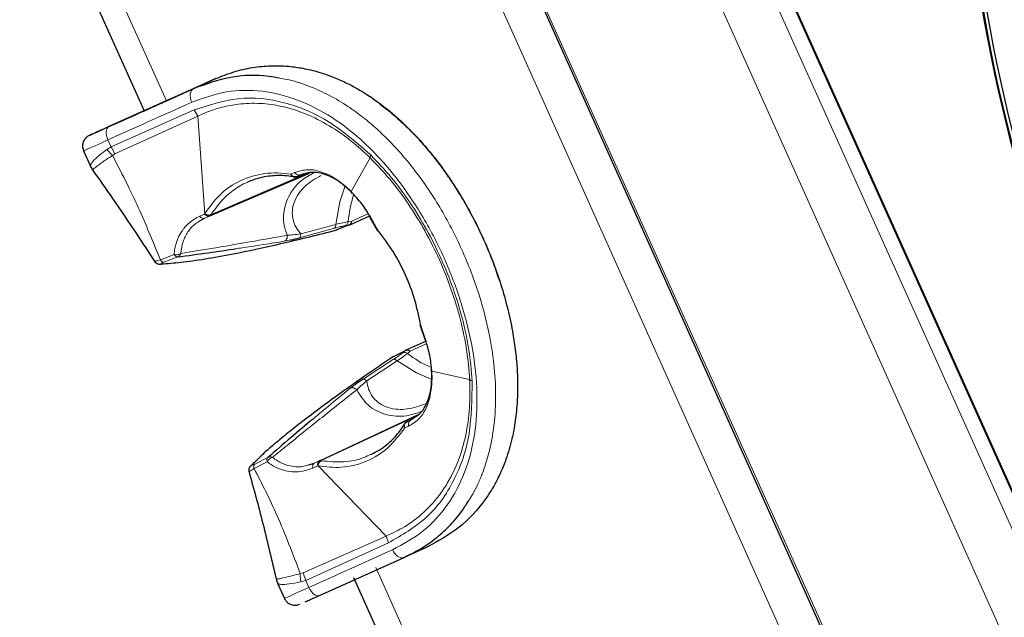
# Model space of a CAD drawing. Units: millimetres. Extents: x 100 to 8303, y 0 to 6379.
# Drawn here: x 2339 to 2423, y 1312 to 1363 of the extents above; entities that cross this region are included whole.
import ezdxf

# ---------------------------------------------------------------- set-up
doc = ezdxf.new("R2010")
doc.units = ezdxf.units.MM
doc.header["$LTSCALE"] = 20
doc.linetypes.add('SLD-Durchgehend', pattern=[0])
for name, color, linetype in [('BEMASSUNG', 3, 'SLD-Durchgehend'), ('KONTUR', 7, 'SLD-Durchgehend'), ('TEXT', 7, 'SLD-Durchgehend')]:
    doc.layers.add(name, color=color, linetype=linetype)
doc.styles.add('SLDTEXTSTYLE1', font='ARIAL.TTF', dxfattribs={"width": 0.948})
doc.dimstyles.new('SLDDIMSTYLE2', dxfattribs={"dimtxt": 70, "dimasz": 76, "dimexe": 0, "dimexo": 0.0625, "dimgap": 17.5, "dimtad": 1, "dimrnd": 1e-09, "dimzin": 12, "dimdsep": 46, "dimtxsty": 'SLDTEXTSTYLE1', "dimsah": 1, "dimcen": 0, "dimadec": 0, "dimazin": 3, "dimtfac": 1, "dimtdec": 1, "dimtofl": 0, "dimtmove": 0, "dimatfit": 3, "dimfxl": 0, "dimfrac": 2, "dimtolj": 1, "dimtzin": 12, "dimarcsym": 0})

# ---------------------------------------------------------------- blocks, each defined once
blk = doc.blocks.new('_D_9')
at = {"layer": 'BEMASSUNG'}
for q in [(3286.164, 2365.798), (1970.894, 515.083)]:
    blk.add_line((2243.439, 898.581), q, dxfattribs=at)
blk.add_solid([(2243.439, 898.581), (2298.062, 952.999), (2276.869, 968.061)], dxfattribs=at)
at = {"layer": 'BEMASSUNG', "insert": (1897.356, 567.345, 0.1), "char_height": 70, "attachment_point": 1, "rotation": 54.59928, "style": 'SLDTEXTSTYLE1'}
blk.add_mtext('R1800', dxfattribs=at)

msp = doc.modelspace()

# ---------------------------------------------------------------- linework, layer by layer
at = {"color": 7, "linetype": 'SLD-Durchgehend', "lineweight": 0}
for p, q in [((2465.797, 1214.775), (2339.969, 1495.074)), ((2332.049, 1479.12), (2448.611, 1219.461)), ((2329.867, 1475.608), (2444.536, 1220.166)), ((2355.453, 1474.486), (2460.703, 1240.026)), ((2459.54, 1239.504), (2354.289, 1473.964)), ((2351.242, 1356.082), (2346.655, 1366.3)), ((2353.63, 1355.304), (2346.51, 1352.145)), ((2349.317, 1355.219), (2349.173, 1355.154)), ((2353.63, 1355.304), (2353.935, 1354.772)), ((2353.935, 1354.772), (2346.841, 1351.557)), ((2353.935, 1354.772), (2354.534, 1346.423)), ((2346.242, 1352.742), (2346.51, 1352.145)), ((2346.51, 1352.145), (2346.137, 1351.925)), ((2346.137, 1351.925), (2346.632, 1351.409)), ((2346.51, 1352.145), (2346.841, 1351.557)), ((2346.632, 1351.409), (2346.841, 1351.557)), ((2368.692, 1351.21), (2367.074, 1348.313)), ((2362.237, 1349.947), (2361.913, 1349.797)), ((2362.288, 1349.568), (2362.282, 1349.566)), ((2362.508, 1349.644), (2362.749, 1349.754)), ((2354.516, 1346.394), (2354.105, 1346.209)), ((2354.494, 1346.022), (2355.002, 1346.24)), ((2354.494, 1346.022), (2354.928, 1346.217)), ((2354.534, 1346.423), (2354.516, 1346.394)), ((2355.028, 1346.283), (2355.071, 1346.355)), ((2367.125, 1345.796), (2368.564, 1346.441)), ((2369.36, 1345.008), (2368.748, 1346.095)), ((2362.649, 1344.366), (2365.653, 1345.187)), ((2362.747, 1344.704), (2365.749, 1345.508)), ((2366.55, 1345.39), (2366.849, 1345.432)), ((2367.125, 1345.796), (2366.825, 1345.75)), ((2369.36, 1345.008), (2369.32, 1344.988)), ((2361.333, 1344.062), (2361.917, 1344.18)), ((2351.905, 1342.937), (2350.731, 1342.472)), ((2352.221, 1342.728), (2351.04, 1342.26)), ((2373.433, 1335.657), (2373.028, 1336.837)), ((2372.129, 1334.649), (2373.562, 1335.294)), ((2371.673, 1334.685), (2371.443, 1334.489)), ((2371.896, 1334.455), (2372.129, 1334.649)), ((2370.696, 1333.954), (2368.086, 1332.255)), ((2371, 1333.812), (2368.404, 1332.103)), ((2377.219, 1332.216), (2373.978, 1332.932)), ((2367.462, 1331.832), (2366.984, 1331.473)), ((2373.667, 1330.234), (2373.281, 1330.08)), ((2364.37, 1325.266), (2372.806, 1329.218)), ((2372.18, 1328.744), (2372.574, 1329.042)), ((2371.657, 1328.091), (2371.985, 1328.233)), ((2372.18, 1328.744), (2371.925, 1328.631)), ((2358.76, 1324.609), (2359.879, 1325.173)), ((2359.934, 1325.548), (2358.807, 1324.981)), ((2363.786, 1324.642), (2364.198, 1324.826)), ((2364.405, 1325.292), (2363.905, 1325.058)), ((2364.339, 1325.252), (2363.905, 1325.058)), ((2364.198, 1324.826), (2364.231, 1324.82)), ((2370.072, 1318.823), (2364.231, 1324.82)), ((2364.455, 1325.282), (2364.537, 1325.267)), ((2362.955, 1315.66), (2370.072, 1318.823)), ((2363.174, 1315.022), (2370.268, 1318.242)), ((2370.268, 1318.242), (2370.072, 1318.823)), ((2362.955, 1315.66), (2362.708, 1315.602)), ((2363.174, 1315.022), (2362.955, 1315.66)), ((2373.766, 1305.906), (2369.179, 1316.124)), ((2362.765, 1314.89), (2363.174, 1315.022)), ((2363.174, 1315.022), (2363.442, 1314.425))]:
    msp.add_line(p, q, dxfattribs=at)
at = {"color": 7, "linetype": 'SLD-Durchgehend', "lineweight": 0, "flags": 128}
for points in [[(2353.411, 1355.959), (2353.342, 1356.142), (2353.299, 1356.329), (2353.283, 1356.511), (2353.294, 1356.682), (2353.333, 1356.835), (2353.397, 1356.966), (2353.484, 1357.067), (2353.591, 1357.136)], [(2353.411, 1355.959), (2352.554, 1355.574), (2351.685, 1355.184), (2350.804, 1354.789), (2349.913, 1354.389), (2349.011, 1353.984), (2348.098, 1353.575), (2347.175, 1353.16), (2346.242, 1352.742)], [(2346.326, 1353.876), (2346.238, 1353.815), (2346.168, 1353.721), (2346.121, 1353.599), (2346.097, 1353.452), (2346.098, 1353.286), (2346.123, 1353.108), (2346.171, 1352.924), (2346.242, 1352.742)], [(2346.242, 1352.742), (2345.646, 1352.474), (2345.134, 1352.244), (2344.718, 1352.058), (2344.411, 1351.92), (2344.22, 1351.834), (2344.151, 1351.803), (2344.151, 1351.803)], [(2366.528, 1348.717), (2366.091, 1347.429), (2365.749, 1345.508)], [(2371, 1333.812), (2372.662, 1332.791), (2373.928, 1332.256)], [(2370.611, 1317.643), (2369.754, 1317.258), (2368.885, 1316.868), (2368.005, 1316.473), (2367.114, 1316.073), (2366.211, 1315.668), (2365.299, 1315.258), (2364.375, 1314.844), (2363.442, 1314.425)], [(2371.611, 1316.995), (2371.488, 1316.961), (2371.354, 1316.963), (2371.214, 1317.002), (2371.074, 1317.075), (2370.938, 1317.181), (2370.813, 1317.314), (2370.703, 1317.47), (2370.611, 1317.643)], [(2361.351, 1313.487), (2361.351, 1313.487), (2361.42, 1313.518), (2361.611, 1313.603), (2361.919, 1313.741), (2362.334, 1313.928), (2362.847, 1314.158), (2363.442, 1314.425)], [(2364.346, 1313.735), (2364.242, 1313.709), (2364.126, 1313.719), (2364.002, 1313.765), (2363.877, 1313.845), (2363.753, 1313.956), (2363.637, 1314.093), (2363.532, 1314.251), (2363.442, 1314.425)]]:
    msp.add_lwpolyline(points, dxfattribs=at)
at = {"color": 7, "linetype": 'SLD-Durchgehend', "lineweight": 0}
for centre, radius, start, end in [((2377.551, 1344.795), 10.768, 162.47716, 174.9097), ((2352.239, 1343.1), 0.371, 206.0032, 267.29553)]:
    msp.add_arc(centre, radius, start, end, dxfattribs=at)
for points, knots in [([(2377.15, 1321.893), (2377.263, 1322.065), (2377.539, 1322.486), (2377.833, 1323.091), (2378.059, 1323.589), (2378.171, 1323.856), (2378.226, 1323.993), (2378.254, 1324.062), (2378.268, 1324.097), (2378.274, 1324.115), (2378.278, 1324.124), (2378.28, 1324.128), (2378.28, 1324.13), (2378.281, 1324.131), (2378.281, 1324.132), (2378.281, 1324.132), (2378.281, 1324.132), (2378.281, 1324.132), (2378.281, 1324.133), (2378.281, 1324.133), (2378.39, 1324.411), (2378.665, 1325.186), (2378.981, 1326.361), (2379.308, 1328.122), (2379.487, 1330.226), (2379.4, 1332.865), (2378.992, 1335.924), (2378.113, 1339.458), (2376.624, 1343.36), (2375.027, 1346.431), (2373.558, 1348.732), (2372.442, 1350.256), (2371.326, 1351.603), (2370.252, 1352.755), (2369.122, 1353.826), (2367.915, 1354.829), (2366.543, 1355.801), (2365.009, 1356.69), (2363.316, 1357.424), (2361.949, 1357.866), (2361.134, 1357.989), (2360.929, 1358.021)], [0, 0, 0, 0, 0.016474, 0.040073, 0.052637, 0.059111, 0.062395, 0.064049, 0.064879, 0.065295, 0.065503, 0.065607, 0.065659, 0.065685, 0.065698, 0.065705, 0.065708, 0.06571, 0.06571, 0.065711, 0.065711, 0.088734, 0.12852, 0.156582, 0.219303, 0.276627, 0.333272, 0.417461, 0.499903, 0.582342, 0.623706, 0.666637, 0.699971, 0.735308, 0.769532, 0.804334, 0.843413, 0.888806, 0.934268, 0.983476, 1, 1, 1, 1]), ([(2353.411, 1355.959), (2354.394, 1356.312), (2356.361, 1357.017), (2359.444, 1357.026), (2362.496, 1356.282), (2365.458, 1354.765), (2368.262, 1352.557), (2370.853, 1349.732), (2373.155, 1346.387), (2375.099, 1342.675), (2376.581, 1338.755), (2377.55, 1334.813), (2377.94, 1330.999), (2377.726, 1327.437), (2376.891, 1324.216), (2375.418, 1321.441), (2373.362, 1319.144), (2371.528, 1318.143), (2370.611, 1317.643)], [0, 0, 0, 0, 0.062208, 0.124498, 0.18686, 0.249349, 0.311943, 0.374571, 0.437302, 0.5, 0.562698, 0.625429, 0.688057, 0.750651, 0.81314, 0.875502, 0.937792, 1, 1, 1, 1]), ([(2368.745, 1351.45), (2367.58, 1352.464), (2365.234, 1354.507), (2361.359, 1356.106), (2357.398, 1356.559), (2354.875, 1355.719), (2353.63, 1355.304)], [0, 0, 0, 0, 0.249501, 0.502492, 0.75459, 1, 1, 1, 1]), ([(2368.692, 1351.21), (2368.16, 1351.702), (2367.027, 1352.75), (2365.187, 1354.01), (2363.291, 1354.971), (2361.395, 1355.595), (2359.52, 1355.899), (2357.766, 1355.88), (2356.248, 1355.622), (2355.018, 1355.26), (2354.278, 1354.927), (2353.935, 1354.772)], [0, 0, 0, 0, 0.117935, 0.251069, 0.384247, 0.50165, 0.626457, 0.751359, 0.845297, 0.928064, 1, 1, 1, 1]), ([(2346.137, 1351.925), (2345.853, 1351.699), (2345.288, 1351.248), (2344.838, 1350.795), (2344.679, 1350.499), (2344.733, 1350.536), (2344.739, 1350.54)], [0, 0, 0, 0, 0.324636, 0.64727, 0.966773, 1, 1, 1, 1]), ([(2346.632, 1351.409), (2346.305, 1351.191), (2345.649, 1350.753), (2345.1, 1350.355), (2344.881, 1350.131), (2344.922, 1350.189), (2344.923, 1350.191)], [0, 0, 0, 0, 0.331558, 0.665183, 0.989998, 1, 1, 1, 1]), ([(2346.632, 1351.409), (2347.061, 1350.577), (2347.871, 1349.005), (2348.954, 1346.732), (2349.868, 1344.579), (2350.442, 1343.178), (2350.731, 1342.472)], [0, 0, 0, 0, 0.2818613, 0.5324416, 0.7644708, 1, 1, 1, 1]), ([(2368.745, 1351.45), (2368.733, 1351.408), (2368.71, 1351.325), (2368.698, 1351.248), (2368.692, 1351.21)], [0, 0, 0, 0, 0.500075, 1, 1, 1, 1]), ([(2377.219, 1332.216), (2377.151, 1333.049), (2377.017, 1334.717), (2376.47, 1337.31), (2375.688, 1339.913), (2374.663, 1342.479), (2373.427, 1344.95), (2372.002, 1347.265), (2370.427, 1349.397), (2369.271, 1350.605), (2368.692, 1351.21)], [0, 0, 0, 0, 0.125014, 0.250032, 0.375026, 0.5, 0.624974, 0.749968, 0.874986, 1, 1, 1, 1]), ([(2377.433, 1332.095), (2377.361, 1332.973), (2377.218, 1334.718), (2376.64, 1337.399), (2375.835, 1340.043), (2374.798, 1342.615), (2373.559, 1345.082), (2372.127, 1347.41), (2370.529, 1349.582), (2369.342, 1350.825), (2368.745, 1351.45)], [0, 0, 0, 0, 0.1292606, 0.2568438, 0.3802899, 0.503112, 0.6256927, 0.7477542, 0.8730969, 1, 1, 1, 1]), ([(2367.074, 1348.313), (2367.053, 1348.334), (2366.994, 1348.393), (2366.805, 1348.575), (2366.49, 1348.858), (2366.156, 1349.119), (2365.949, 1349.265), (2365.887, 1349.306), (2365.876, 1349.314), (2365.865, 1349.321), (2365.841, 1349.338), (2365.776, 1349.381), (2365.577, 1349.509), (2365.327, 1349.653), (2365.084, 1349.773), (2364.877, 1349.866), (2364.294, 1350.095), (2363.316, 1350.292), (2362.597, 1350.062), (2362.237, 1349.947)], [0, 0, 0, 0, 0.012861, 0.036412, 0.115489, 0.202189, 0.232953, 0.236687, 0.23806, 0.239591, 0.243124, 0.252083, 0.277562, 0.358716, 0.397159, 0.418682, 0.479455, 0.739724, 1, 1, 1, 1]), ([(2361.913, 1349.797), (2361.531, 1349.846), (2360.769, 1349.944), (2359.302, 1349.855), (2357.554, 1349.346), (2355.773, 1348.158), (2354.928, 1346.975), (2354.534, 1346.423)], [0, 0, 0, 0, 0.129219, 0.257723, 0.509976, 0.771039, 1, 1, 1, 1]), ([(2363.905, 1349.944), (2363.514, 1349.726), (2362.591, 1349.214), (2361.787, 1348.124), (2361.377, 1347.074), (2361.255, 1346.247), (2361.308, 1345.395), (2361.501, 1344.855), (2361.6, 1344.579)], [0, 0, 0, 0, 0.196055, 0.46213, 0.591457, 0.721972, 0.857718, 1, 1, 1, 1]), ([(2362.106, 1349.604), (2362.069, 1349.628), (2361.995, 1349.675), (2361.941, 1349.756), (2361.913, 1349.797)], [0, 0, 0, 0, 0.498674, 1, 1, 1, 1]), ([(2361.913, 1349.797), (2361.934, 1349.756), (2361.977, 1349.674), (2362.04, 1349.626), (2362.072, 1349.601)], [0, 0, 0, 0, 0.49991, 1, 1, 1, 1]), ([(2364.477, 1349.692), (2363.991, 1349.409), (2363.28, 1348.993), (2362.544, 1348.144), (2362.156, 1347.429), (2361.998, 1346.656), (2362.058, 1345.938), (2362.307, 1345.264), (2362.596, 1344.896), (2362.747, 1344.704)], [0, 0, 0, 0, 0.251891, 0.368635, 0.504747, 0.625559, 0.748619, 0.869005, 1, 1, 1, 1]), ([(2362.237, 1349.947), (2362.271, 1349.906), (2362.34, 1349.821), (2362.477, 1349.744), (2362.621, 1349.715), (2362.707, 1349.741), (2362.749, 1349.754)], [0, 0, 0, 0, 0.242922, 0.5, 0.757078, 1, 1, 1, 1]), ([(2358.25, 1349.139), (2358.219, 1349.127), (2357.984, 1349.039), (2357.354, 1348.694), (2356.209, 1347.913), (2355.496, 1346.937), (2355.071, 1346.355)], [0, 0, 0, 0, 0.0234331, 0.1801524, 0.5107484, 1, 1, 1, 1]), ([(2354.105, 1346.209), (2353.941, 1346.126), (2353.622, 1345.965), (2353.226, 1345.671), (2352.924, 1345.38), (2352.714, 1345.131), (2352.482, 1344.811), (2352.257, 1344.406), (2352.074, 1343.912), (2351.976, 1343.505), (2351.927, 1343.19), (2351.911, 1343.012), (2351.905, 1342.937)], [0, 0, 0, 0, 0.130712, 0.254912, 0.358186, 0.438127, 0.494725, 0.649248, 0.77622, 0.875591, 0.947336, 1, 1, 1, 1]), ([(2354.494, 1346.022), (2354.466, 1346.014), (2354.407, 1345.998), (2354.303, 1346.029), (2354.197, 1346.098), (2354.135, 1346.172), (2354.105, 1346.209)], [0, 0, 0, 0, 0.24077, 0.495382, 0.752467, 1, 1, 1, 1]), ([(2354.534, 1346.423), (2354.579, 1346.397), (2354.672, 1346.344), (2354.823, 1346.307), (2354.965, 1346.306), (2355.036, 1346.339), (2355.071, 1346.355)], [0, 0, 0, 0, 0.243462, 0.500022, 0.756569, 1, 1, 1, 1]), ([(2368.687, 1346.102), (2368.69, 1346.097), (2368.698, 1346.087), (2368.73, 1346.092), (2368.748, 1346.095)], [0, 0, 0, 0, 0.4753336, 1, 1, 1, 1]), ([(2354.092, 1345.773), (2353.962, 1345.699), (2353.558, 1345.469), (2353.062, 1344.873), (2352.618, 1344.027), (2352.531, 1343.363), (2352.487, 1343.026)], [0, 0, 0, 0, 0.13289, 0.414002, 0.702762, 1, 1, 1, 1]), ([(2365.653, 1345.187), (2365.669, 1345.199), (2365.701, 1345.224), (2365.733, 1345.299), (2365.752, 1345.394), (2365.75, 1345.471), (2365.749, 1345.508)], [0, 0, 0, 0, 0.245876, 0.500001, 0.754125, 1, 1, 1, 1]), ([(2365.653, 1345.187), (2365.833, 1345.235), (2366.194, 1345.33), (2366.431, 1345.37), (2366.55, 1345.39)], [0, 0, 0, 0, 0.500031, 1, 1, 1, 1]), ([(2366.825, 1345.75), (2366.684, 1345.721), (2366.4, 1345.662), (2365.967, 1345.56), (2365.749, 1345.508)], [0, 0, 0, 0, 0.496033, 1, 1, 1, 1]), ([(2361.6, 1344.579), (2360.984, 1344.467), (2359.837, 1344.259), (2358.279, 1343.984), (2356.783, 1343.724), (2355.316, 1343.477), (2353.839, 1343.236), (2352.925, 1343.094), (2352.487, 1343.026)], [0, 0, 0, 0, 0.193314, 0.360012, 0.500089, 0.680116, 0.846751, 1, 1, 1, 1]), ([(2361.333, 1344.062), (2361.374, 1344.083), (2361.46, 1344.128), (2361.552, 1344.256), (2361.606, 1344.413), (2361.602, 1344.524), (2361.6, 1344.579)], [0, 0, 0, 0, 0.242861, 0.5, 0.757139, 1, 1, 1, 1]), ([(2361.6, 1344.579), (2361.757, 1344.587), (2362.073, 1344.603), (2362.521, 1344.67), (2362.747, 1344.704)], [0, 0, 0, 0, 0.497127, 1, 1, 1, 1]), ([(2362.649, 1344.366), (2362.666, 1344.379), (2362.701, 1344.406), (2362.734, 1344.486), (2362.751, 1344.586), (2362.748, 1344.666), (2362.747, 1344.704)], [0, 0, 0, 0, 0.2528135, 0.5097224, 0.761512, 1, 1, 1, 1]), ([(2357.262, 1343.434), (2357.474, 1343.465), (2358.782, 1343.655), (2360.17, 1343.876), (2361.333, 1344.062)], [0, 0, 0, 0, 0.161853, 1, 1, 1, 1]), ([(2350.731, 1342.472), (2350.658, 1342.452), (2350.533, 1342.417), (2350.387, 1342.376), (2350.291, 1342.349), (2350.242, 1342.335), (2350.238, 1342.334), (2350.238, 1342.334)], [0, 0, 0, 0, 0.289249, 0.499467, 0.753643, 0.99615, 1, 1, 1, 1]), ([(2350.731, 1342.472), (2350.755, 1342.439), (2350.803, 1342.371), (2350.885, 1342.301), (2350.967, 1342.259), (2351.016, 1342.26), (2351.04, 1342.26)], [0, 0, 0, 0, 0.24544, 0.5, 0.75456, 1, 1, 1, 1]), ([(2352.487, 1343.026), (2352.452, 1343.002), (2352.382, 1342.954), (2352.228, 1342.916), (2352.061, 1342.907), (2351.956, 1342.927), (2351.905, 1342.937)], [0, 0, 0, 0, 0.2505168, 0.5102725, 0.7644534, 1, 1, 1, 1]), ([(2352.487, 1343.026), (2352.475, 1342.994), (2352.45, 1342.928), (2352.39, 1342.843), (2352.313, 1342.772), (2352.252, 1342.743), (2352.221, 1342.728)], [0, 0, 0, 0, 0.2374217, 0.4870135, 0.7433369, 1, 1, 1, 1]), ([(2351.04, 1342.26), (2350.993, 1342.241), (2350.9, 1342.203), (2350.822, 1342.159), (2350.789, 1342.13), (2350.819, 1342.127), (2350.834, 1342.126)], [0, 0, 0, 0, 0.252544, 0.504326, 0.754186, 1, 1, 1, 1]), ([(2372.986, 1336.819), (2372.986, 1336.819), (2372.985, 1336.819), (2372.985, 1336.822), (2373.009, 1336.83), (2373.028, 1336.837)], [0, 0, 0, 0, 0.049315, 0.242125, 1, 1, 1, 1]), ([(2373.433, 1335.657), (2373.42, 1335.646), (2373.394, 1335.625), (2373.397, 1335.613), (2373.398, 1335.607)], [0, 0, 0, 0, 0.52373, 1, 1, 1, 1]), ([(2371.443, 1334.489), (2371.35, 1334.414), (2371.162, 1334.263), (2370.851, 1334.057), (2370.696, 1333.954)], [0, 0, 0, 0, 0.499971, 1, 1, 1, 1]), ([(2371, 1333.812), (2371.183, 1333.941), (2371.547, 1334.196), (2371.78, 1334.369), (2371.896, 1334.455)], [0, 0, 0, 0, 0.503895, 1, 1, 1, 1]), ([(2371.896, 1334.455), (2372.519, 1334.003), (2373.179, 1333.524), (2373.903, 1333.289), (2373.944, 1333.276)], [0, 0, 0, 0, 0.943734, 1, 1, 1, 1]), ([(2370.696, 1333.954), (2370.716, 1333.957), (2370.756, 1333.965), (2370.833, 1333.939), (2370.916, 1333.89), (2370.972, 1333.838), (2371, 1333.812)], [0, 0, 0, 0, 0.245873, 0.499998, 0.754123, 1, 1, 1, 1]), ([(2371.985, 1328.233), (2372.321, 1328.434), (2372.95, 1328.81), (2373.406, 1329.58), (2373.581, 1330.004), (2373.595, 1330.039), (2373.597, 1330.044), (2373.597, 1330.044), (2373.597, 1330.044), (2373.597, 1330.044), (2373.597, 1330.044), (2373.597, 1330.044), (2373.597, 1330.045), (2373.597, 1330.046), (2373.598, 1330.048), (2373.6, 1330.052), (2373.603, 1330.06), (2373.609, 1330.076), (2373.621, 1330.107), (2373.644, 1330.167), (2373.683, 1330.277), (2373.739, 1330.449), (2373.84, 1330.814), (2373.913, 1331.212), (2373.971, 1331.71), (2373.997, 1332.133), (2373.997, 1332.579), (2373.983, 1332.843), (2373.978, 1332.932)], [0, 0, 0, 0, 0.269996, 0.504911, 0.523458, 0.526051, 0.526054, 0.526056, 0.526062, 0.526073, 0.526094, 0.526138, 0.526225, 0.526398, 0.526744, 0.527436, 0.528814, 0.531547, 0.536928, 0.547343, 0.566783, 0.600105, 0.644491, 0.764266, 0.800231, 0.884242, 0.960848, 1, 1, 1, 1]), ([(2373.978, 1332.932), (2373.958, 1332.942), (2373.919, 1332.962), (2373.902, 1332.997), (2373.916, 1333.034), (2373.952, 1333.057), (2373.97, 1333.068)], [0, 0, 0, 0, 0.252999, 0.509827, 0.761486, 1, 1, 1, 1]), ([(2366.984, 1331.473), (2367.028, 1331.489), (2367.118, 1331.523), (2367.275, 1331.507), (2367.428, 1331.444), (2367.509, 1331.366), (2367.548, 1331.329)], [0, 0, 0, 0, 0.242861, 0.5, 0.757139, 1, 1, 1, 1]), ([(2367.548, 1331.329), (2367.658, 1331.441), (2367.88, 1331.666), (2368.229, 1331.957), (2368.404, 1332.103)], [0, 0, 0, 0, 0.497127, 1, 1, 1, 1]), ([(2368.086, 1332.255), (2368.107, 1332.259), (2368.15, 1332.267), (2368.232, 1332.238), (2368.319, 1332.184), (2368.376, 1332.129), (2368.404, 1332.103)], [0, 0, 0, 0, 0.252812, 0.50972, 0.76151, 1, 1, 1, 1]), ([(2368.404, 1332.103), (2368.446, 1331.868), (2368.527, 1331.416), (2368.857, 1330.781), (2369.359, 1330.245), (2370.045, 1329.851), (2370.837, 1329.666), (2371.952, 1329.648), (2372.746, 1329.906), (2373.281, 1330.08)], [0, 0, 0, 0, 0.128262, 0.246127, 0.373875, 0.499191, 0.626419, 0.748113, 1, 1, 1, 1]), ([(2370.072, 1318.823), (2370.603, 1319.071), (2371.781, 1319.621), (2373.128, 1320.663), (2374.202, 1321.771), (2374.978, 1322.788), (2375.733, 1324.053), (2376.439, 1325.681), (2376.982, 1327.736), (2377.263, 1329.948), (2377.233, 1331.491), (2377.219, 1332.216)], [0, 0, 0, 0, 0.11191, 0.24854, 0.331826, 0.415127, 0.498346, 0.615753, 0.748929, 0.882068, 1, 1, 1, 1]), ([(2370.268, 1318.242), (2371.404, 1318.896), (2373.709, 1320.222), (2376.004, 1323.483), (2377.384, 1327.441), (2377.417, 1330.551), (2377.433, 1332.095)], [0, 0, 0, 0, 0.245384, 0.497536, 0.750594, 1, 1, 1, 1]), ([(2377.433, 1332.095), (2377.394, 1332.114), (2377.316, 1332.152), (2377.251, 1332.195), (2377.219, 1332.216)], [0, 0, 0, 0, 0.500736, 1, 1, 1, 1]), ([(2360.332, 1325.549), (2360.747, 1325.891), (2361.62, 1326.61), (2362.981, 1327.713), (2364.393, 1328.843), (2365.899, 1330.035), (2366.966, 1330.872), (2367.548, 1331.329)], [0, 0, 0, 0, 0.185503, 0.390286, 0.580759, 0.771212, 1, 1, 1, 1]), ([(2366.984, 1331.473), (2366.073, 1330.727), (2364.984, 1329.835), (2363.971, 1328.982), (2363.806, 1328.843)], [0, 0, 0, 0, 0.836844, 1, 1, 1, 1]), ([(2367.548, 1331.329), (2367.848, 1330.844), (2368.294, 1330.126), (2369.256, 1329.51), (2370.315, 1329.112), (2371.671, 1328.989), (2372.669, 1329.339), (2373.094, 1329.487)], [0, 0, 0, 0, 0.273313, 0.405345, 0.536697, 0.80282, 1, 1, 1, 1]), ([(2371.616, 1328.339), (2371.613, 1328.299), (2371.607, 1328.22), (2371.641, 1328.134), (2371.657, 1328.091)], [0, 0, 0, 0, 0.500089, 1, 1, 1, 1]), ([(2371.657, 1328.091), (2371.645, 1328.138), (2371.621, 1328.233), (2371.634, 1328.32), (2371.641, 1328.363)], [0, 0, 0, 0, 0.500238, 1, 1, 1, 1]), ([(2371.985, 1328.233), (2371.977, 1328.286), (2371.959, 1328.394), (2371.993, 1328.547), (2372.066, 1328.675), (2372.143, 1328.722), (2372.18, 1328.744)], [0, 0, 0, 0, 0.2429235, 0.500002, 0.7570794, 1, 1, 1, 1]), ([(2364.231, 1324.82), (2364.908, 1324.747), (2366.354, 1324.592), (2368.418, 1325.142), (2370.299, 1326.27), (2371.201, 1327.48), (2371.657, 1328.091)], [0, 0, 0, 0, 0.229278, 0.49051, 0.742799, 1, 1, 1, 1]), ([(2360.332, 1325.549), (2360.301, 1325.561), (2360.237, 1325.586), (2360.134, 1325.598), (2360.029, 1325.588), (2359.965, 1325.561), (2359.934, 1325.548)], [0, 0, 0, 0, 0.232789, 0.480552, 0.738389, 1, 1, 1, 1]), ([(2364.537, 1325.267), (2365.188, 1325.205), (2366.441, 1325.085), (2367.851, 1325.381), (2368.545, 1325.724), (2368.723, 1325.812)], [0, 0, 0, 0, 0.445568, 0.8574, 1, 1, 1, 1]), ([(2358.562, 1324.913), (2358.553, 1324.901), (2358.535, 1324.877), (2358.581, 1324.882), (2358.668, 1324.913), (2358.761, 1324.958), (2358.807, 1324.981)], [0, 0, 0, 0, 0.24445, 0.493472, 0.745697, 1, 1, 1, 1]), ([(2358.807, 1324.981), (2358.791, 1324.963), (2358.758, 1324.928), (2358.736, 1324.838), (2358.733, 1324.73), (2358.751, 1324.649), (2358.76, 1324.609)], [0, 0, 0, 0, 0.24544, 0.499999, 0.754559, 1, 1, 1, 1]), ([(2359.934, 1325.548), (2359.917, 1325.53), (2359.882, 1325.494), (2359.857, 1325.403), (2359.853, 1325.294), (2359.87, 1325.213), (2359.879, 1325.173)], [0, 0, 0, 0, 0.245469, 0.50003, 0.754574, 1, 1, 1, 1]), ([(2359.879, 1325.173), (2359.907, 1325.22), (2359.966, 1325.317), (2360.087, 1325.436), (2360.215, 1325.52), (2360.294, 1325.54), (2360.332, 1325.549)], [0, 0, 0, 0, 0.250517, 0.510272, 0.764453, 1, 1, 1, 1]), ([(2359.879, 1325.173), (2359.94, 1325.128), (2360.118, 1324.995), (2360.724, 1324.615), (2361.64, 1324.309), (2362.798, 1324.292), (2363.45, 1324.523), (2363.786, 1324.642)], [0, 0, 0, 0, 0.0527259, 0.1547105, 0.5052018, 0.7450693, 1, 1, 1, 1]), ([(2360.332, 1325.549), (2360.613, 1325.358), (2361.167, 1324.981), (2362.095, 1324.751), (2362.867, 1324.725), (2363.304, 1324.873), (2363.442, 1324.919)], [0, 0, 0, 0, 0.298172, 0.587836, 0.869824, 1, 1, 1, 1]), ([(2363.786, 1324.642), (2363.779, 1324.689), (2363.764, 1324.784), (2363.783, 1324.91), (2363.83, 1325.008), (2363.881, 1325.041), (2363.905, 1325.058)], [0, 0, 0, 0, 0.247533, 0.504618, 0.75923, 1, 1, 1, 1]), ([(2364.231, 1324.82), (2364.242, 1324.871), (2364.264, 1324.976), (2364.337, 1325.114), (2364.431, 1325.22), (2364.503, 1325.252), (2364.537, 1325.267)], [0, 0, 0, 0, 0.243458, 0.500016, 0.756565, 1, 1, 1, 1]), ([(2358.339, 1324.332), (2358.347, 1324.337), (2358.368, 1324.349), (2358.517, 1324.447), (2358.679, 1324.555), (2358.76, 1324.609)], [0, 0, 0, 0, 0.239075, 0.617614, 1, 1, 1, 1]), ([(2362.708, 1315.602), (2362.072, 1317.291), (2360.899, 1320.409), (2359.432, 1323.289), (2358.76, 1324.609)], [0, 0, 0, 0, 0.541684, 1, 1, 1, 1]), ([(2360.659, 1315.13), (2360.659, 1315.13), (2360.592, 1315.136), (2360.897, 1315.154), (2361.547, 1315.299), (2362.317, 1315.5), (2362.708, 1315.602)], [0, 0, 0, 0, 0.00362, 0.324471, 0.656755, 1, 1, 1, 1]), ([(2362.765, 1314.89), (2362.746, 1315.008), (2362.708, 1315.242), (2362.708, 1315.482), (2362.708, 1315.602)], [0, 0, 0, 0, 0.5, 1, 1, 1, 1]), ([(2360.8, 1314.757), (2360.795, 1314.755), (2360.731, 1314.735), (2361.057, 1314.662), (2361.693, 1314.702), (2362.407, 1314.827), (2362.765, 1314.89)], [0, 0, 0, 0, 0.03091, 0.351429, 0.674775, 1, 1, 1, 1])]:
    msp.add_open_spline(points, degree=3, knots=knots, dxfattribs=at)
for points in [[(2354.603, 1346.324), (2354.63, 1346.3), (2354.685, 1346.251), (2354.771, 1346.211), (2354.855, 1346.195), (2354.904, 1346.209), (2354.928, 1346.217)], [(2366.55, 1345.39), (2366.584, 1345.406), (2366.652, 1345.439), (2366.734, 1345.524), (2366.796, 1345.629), (2366.816, 1345.71), (2366.825, 1345.75)], [(2367.125, 1345.796), (2367.116, 1345.755), (2367.097, 1345.673), (2367.034, 1345.568), (2366.952, 1345.482), (2366.883, 1345.448), (2366.849, 1345.432)], [(2367.125, 1345.796), (2367.119, 1345.757), (2367.107, 1345.677), (2367.055, 1345.575), (2366.981, 1345.491), (2366.918, 1345.459), (2366.886, 1345.443)], [(2371.443, 1334.489), (2371.478, 1334.503), (2371.548, 1334.532), (2371.666, 1334.537), (2371.785, 1334.514), (2371.859, 1334.475), (2371.896, 1334.455)], [(2371.674, 1334.685), (2371.709, 1334.699), (2371.779, 1334.728), (2371.898, 1334.733), (2372.018, 1334.709), (2372.092, 1334.669), (2372.129, 1334.649)], [(2371.706, 1334.705), (2371.739, 1334.718), (2371.806, 1334.744), (2371.917, 1334.743), (2372.028, 1334.715), (2372.096, 1334.671), (2372.129, 1334.649)], [(2364.339, 1325.252), (2364.318, 1325.238), (2364.275, 1325.212), (2364.231, 1325.139), (2364.204, 1325.048), (2364.203, 1324.975), (2364.203, 1324.938)]]:
    msp.add_open_spline(points, degree=3, dxfattribs=at)
at = {"layer": 'KONTUR'}
for p, q in [((2331.882, 1479.046), (2448.444, 1219.387)), ((2402.885, 1369.011), (2442.488, 1280.788)), ((2344.747, 1365.445), (2349.334, 1355.226)), ((2351.136, 1356.035), (2355.484, 1357.986)), ((2355.484, 1357.986), (2353.591, 1357.136)), ((2353.591, 1357.136), (2346.326, 1353.876)), ((2344.151, 1351.803), (2344.737, 1350.496)), ((2354.959, 1346.231), (2363.501, 1349.903)), ((2363.4, 1349.883), (2355.028, 1346.283)), ((2362.38, 1349.586), (2362.338, 1349.572)), ((2362.789, 1349.761), (2362.38, 1349.586)), ((2362.38, 1349.586), (2362.508, 1349.644)), ((2354.494, 1346.022), (2354.092, 1345.773)), ((2354.516, 1346.394), (2354.603, 1346.324)), ((2354.928, 1346.217), (2354.959, 1346.231)), ((2354.955, 1346.233), (2355.028, 1346.283)), ((2354.959, 1346.231), (2354.955, 1346.233)), ((2366.886, 1345.443), (2368.677, 1346.246)), ((2368.682, 1346.108), (2369.334, 1344.961)), ((2365.541, 1344.946), (2365.768, 1344.999)), ((2366.849, 1345.432), (2365.768, 1344.999)), ((2365.768, 1344.999), (2365.804, 1345.01)), ((2366.849, 1345.432), (2366.886, 1345.443)), ((2372.975, 1336.849), (2373.397, 1335.606)), ((2373.498, 1335.511), (2371.706, 1334.705)), ((2370.632, 1334.165), (2370.441, 1334.03)), ((2370.632, 1334.165), (2371.673, 1334.685)), ((2370.664, 1334.184), (2370.632, 1334.164)), ((2364.455, 1325.282), (2372.724, 1329.156)), ((2371.73, 1328.519), (2371.751, 1328.532)), ((2371.771, 1328.558), (2371.81, 1328.58)), ((2371.81, 1328.58), (2372.213, 1328.769)), ((2371.925, 1328.631), (2371.81, 1328.58)), ((2363.442, 1324.919), (2363.905, 1325.058)), ((2364.203, 1324.938), (2364.198, 1324.826)), ((2364.37, 1325.266), (2364.339, 1325.252)), ((2364.455, 1325.282), (2364.369, 1325.262)), ((2364.37, 1325.266), (2364.369, 1325.262)), ((2373.503, 1317.845), (2371.611, 1316.995)), ((2364.346, 1313.735), (2371.611, 1316.995)), ((2360.768, 1314.785), (2361.351, 1313.487)), ((2367.272, 1315.269), (2371.859, 1305.05))]:
    msp.add_line(p, q, dxfattribs=at)
for centre, radius, start, end in [((2557.556, 1387.307), 138.434, 184.72395, 223.62718), ((2557.62, 1387.336), 138.434, 184.72395, 223.62718), ((2557.303, 1387.193), 137.806, 185.05984, 223.29129), ((2371.767, 1334.569), 0.149, 114.23126, 128.8481)]:
    msp.add_arc(centre, radius, start, end, dxfattribs=at)
for points, knots in [([(2355.484, 1357.986), (2355.99, 1358.191), (2357.016, 1358.608), (2358.599, 1358.963), (2360.237, 1359.125), (2361.533, 1359.075), (2362.501, 1358.951), (2363.125, 1358.841), (2363.794, 1358.689), (2364.508, 1358.487), (2365.186, 1358.255), (2365.988, 1357.938), (2366.839, 1357.543), (2367.734, 1357.053), (2369, 1356.271), (2370.599, 1355.072), (2372.511, 1353.251), (2374.523, 1350.912), (2376.576, 1347.906), (2378.501, 1344.202), (2379.734, 1340.97), (2380.478, 1338.344), (2380.877, 1336.499), (2381.143, 1334.77), (2381.292, 1333.202), (2381.343, 1331.647), (2381.292, 1330.079), (2381.109, 1328.407), (2380.753, 1326.67), (2380.186, 1324.912), (2379.451, 1323.332), (2378.252, 1321.436), (2376.431, 1319.43), (2374.472, 1318.37), (2373.503, 1317.845)], [0, 0, 0, 0, 0.030538, 0.061956, 0.09254, 0.125264, 0.136346, 0.148342, 0.161252, 0.175076, 0.189814, 0.200902, 0.222324, 0.240405, 0.254789, 0.299657, 0.340607, 0.381076, 0.441196, 0.500045, 0.558891, 0.588427, 0.619087, 0.642899, 0.668151, 0.692596, 0.717467, 0.745436, 0.777892, 0.810393, 0.845504, 0.874919, 0.938148, 1, 1, 1, 1]), ([(2360.929, 1358.021), (2360.625, 1358.076), (2359.225, 1358.329), (2356.719, 1358.258), (2354.626, 1357.508), (2353.591, 1357.136)], [0, 0, 0, 0, 0.1229499, 0.5661577, 1, 1, 1, 1]), ([(2349.209, 1355.17), (2349.216, 1355.173), (2349.234, 1355.181), (2349.901, 1355.48), (2350.724, 1355.85), (2351.136, 1356.035)], [0, 0, 0, 0, 0.266722, 0.633361, 1, 1, 1, 1]), ([(2344.838, 1353.208), (2345.438, 1353.478), (2346.612, 1354.005), (2348.44, 1354.826), (2349.334, 1355.227)], [0, 0, 0, 0, 0.511063, 1, 1, 1, 1]), ([(2369.53, 1355.8), (2369.592, 1355.757), (2370.024, 1355.457), (2370.826, 1354.785), (2371.923, 1353.785), (2372.996, 1352.662), (2373.958, 1351.531), (2374.817, 1350.413), (2375.582, 1349.323), (2376.472, 1347.937), (2377.449, 1346.23), (2378.433, 1344.206), (2379.214, 1342.343), (2379.602, 1341.161), (2379.766, 1340.663)], [0, 0, 0, 0, 0.01393, 0.096784, 0.185332, 0.272819, 0.359785, 0.430653, 0.50132, 0.572096, 0.689926, 0.806475, 0.918394, 1, 1, 1, 1]), ([(2346.326, 1353.876), (2346.009, 1353.733), (2345.374, 1353.448), (2344.818, 1353.199), (2344.584, 1353.094), (2344.747, 1353.167), (2344.803, 1353.192), (2344.838, 1353.208)], [0, 0, 0, 0, 0.25, 0.5, 0.75, 0.845795, 1, 1, 1, 1]), ([(2344.653, 1353.125), (2344.565, 1353.076), (2344.382, 1352.973), (2344.179, 1352.716), (2344.058, 1352.389), (2344.053, 1352.025), (2344.155, 1351.805), (2344.204, 1351.701)], [0, 0, 0, 0, 0.179159, 0.372476, 0.57081, 0.796249, 1, 1, 1, 1]), ([(2344.722, 1350.53), (2344.773, 1350.418), (2344.829, 1350.297), (2344.914, 1350.196), (2344.92, 1350.188)], [0, 0, 0, 0, 0.9202199, 1, 1, 1, 1]), ([(2344.912, 1350.183), (2345.49, 1349.363), (2346.753, 1347.571), (2348.546, 1344.906), (2349.751, 1343.075), (2350.301, 1342.239)], [0, 0, 0, 0, 0.314419, 0.687011, 1, 1, 1, 1]), ([(2362.282, 1349.566), (2362.033, 1349.604), (2361.313, 1349.712), (2360.154, 1349.683), (2359.059, 1349.466), (2358.451, 1349.22), (2358.25, 1349.139)], [0, 0, 0, 0, 0.176215, 0.510729, 0.837796, 1, 1, 1, 1]), ([(2362.072, 1349.601), (2362.105, 1349.584), (2362.173, 1349.55), (2362.246, 1349.561), (2362.282, 1349.566)], [0, 0, 0, 0, 0.499824, 1, 1, 1, 1]), ([(2362.338, 1349.572), (2362.302, 1349.566), (2362.225, 1349.554), (2362.148, 1349.587), (2362.106, 1349.604)], [0, 0, 0, 0, 0.465527, 1, 1, 1, 1]), ([(2362.338, 1349.572), (2362.329, 1349.569), (2362.311, 1349.562), (2362.291, 1349.565), (2362.282, 1349.566)], [0, 0, 0, 0, 0.500367, 1, 1, 1, 1]), ([(2367.17, 1348.217), (2366.784, 1348.564), (2366.01, 1349.261), (2364.848, 1349.819), (2363.715, 1350.047), (2363.088, 1349.857), (2362.749, 1349.754)], [0, 0, 0, 0, 0.248759, 0.498522, 0.729308, 1, 1, 1, 1]), ([(2367.074, 1348.313), (2367.068, 1348.292), (2367.056, 1348.25), (2367.071, 1348.214), (2367.107, 1348.199), (2367.149, 1348.211), (2367.17, 1348.217)], [0, 0, 0, 0, 0.245683, 0.5, 0.754317, 1, 1, 1, 1]), ([(2368.748, 1346.095), (2368.504, 1346.494), (2368.014, 1347.294), (2367.388, 1347.972), (2367.074, 1348.313)], [0, 0, 0, 0, 0.497867, 1, 1, 1, 1]), ([(2354.955, 1346.233), (2354.921, 1346.228), (2354.847, 1346.218), (2354.721, 1346.252), (2354.64, 1346.301), (2354.603, 1346.324)], [0, 0, 0, 0, 0.3228299, 0.6969422, 1, 1, 1, 1]), ([(2369.417, 1344.976), (2369.399, 1344.968), (2369.363, 1344.953), (2369.337, 1344.954), (2369.333, 1344.971), (2369.351, 1344.996), (2369.36, 1345.008)], [0, 0, 0, 0, 0.250165, 0.500194, 0.750121, 1, 1, 1, 1]), ([(2373.028, 1336.837), (2372.881, 1337.57), (2372.586, 1339.037), (2371.764, 1341.18), (2370.709, 1343.218), (2369.809, 1344.412), (2369.36, 1345.008)], [0, 0, 0, 0, 0.250156, 0.500176, 0.750108, 1, 1, 1, 1]), ([(2350.834, 1342.126), (2351.364, 1342.162), (2352.42, 1342.234), (2354.501, 1342.533), (2357.275, 1343.031), (2360.89, 1343.799), (2364.006, 1344.567), (2365.541, 1344.946)], [0, 0, 0, 0, 0.17245, 0.343789, 0.513353, 0.760361, 1, 1, 1, 1]), ([(2361.917, 1344.18), (2361.923, 1344.181), (2362.116, 1344.22), (2362.387, 1344.294), (2362.649, 1344.366)], [0, 0, 0, 0, 0.031288, 1, 1, 1, 1]), ([(2352.221, 1342.728), (2353.083, 1342.842), (2354.705, 1343.054), (2356.446, 1343.313), (2357.262, 1343.434)], [0, 0, 0, 0, 0.530999, 1, 1, 1, 1]), ([(2350.215, 1342.381), (2350.231, 1342.345), (2350.262, 1342.274), (2350.356, 1342.189), (2350.477, 1342.127), (2350.574, 1342.111), (2350.622, 1342.103)], [0, 0, 0, 0, 0.256079, 0.511805, 0.761654, 1, 1, 1, 1]), ([(2350.614, 1342.111), (2350.636, 1342.106), (2350.709, 1342.088), (2350.783, 1342.11), (2350.834, 1342.126)], [0, 0, 0, 0, 0.304537, 1, 1, 1, 1]), ([(2373.028, 1336.837), (2373.013, 1336.838), (2372.982, 1336.842), (2372.972, 1336.856), (2372.989, 1336.875), (2373.024, 1336.893), (2373.042, 1336.901)], [0, 0, 0, 0, 0.249879, 0.499806, 0.749836, 1, 1, 1, 1]), ([(2373.398, 1335.607), (2373.398, 1335.606), (2373.397, 1335.598), (2373.423, 1335.591), (2373.464, 1335.593), (2373.485, 1335.593)], [0, 0, 0, 0, 0.057262, 0.536767, 1, 1, 1, 1]), ([(2373.978, 1332.932), (2373.932, 1333.393), (2373.842, 1334.312), (2373.569, 1335.21), (2373.433, 1335.657)], [0, 0, 0, 0, 0.502144, 1, 1, 1, 1]), ([(2370.441, 1334.03), (2369.745, 1333.555), (2368.361, 1332.609), (2366.44, 1331.255), (2364.662, 1329.967), (2363.109, 1328.8), (2361.777, 1327.758), (2360.564, 1326.762), (2359.445, 1325.788), (2358.856, 1325.204), (2358.562, 1324.913)], [0, 0, 0, 0, 0.126201, 0.25087, 0.377873, 0.503077, 0.614507, 0.726352, 0.863262, 1, 1, 1, 1]), ([(2372.574, 1329.042), (2372.735, 1329.147), (2373.149, 1329.415), (2373.62, 1330.275), (2373.98, 1331.506), (2373.973, 1332.548), (2373.97, 1333.068)], [0, 0, 0, 0, 0.16688, 0.430515, 0.715831, 1, 1, 1, 1]), ([(2368.086, 1332.255), (2367.858, 1332.106), (2367.624, 1331.954), (2367.466, 1331.835), (2367.462, 1331.832)], [0, 0, 0, 0, 0.972588, 1, 1, 1, 1]), ([(2363.806, 1328.843), (2363.174, 1328.315), (2361.826, 1327.187), (2360.59, 1326.117), (2359.934, 1325.548)], [0, 0, 0, 0, 0.468387, 1, 1, 1, 1]), ([(2368.723, 1325.812), (2368.901, 1325.89), (2369.502, 1326.152), (2370.357, 1326.819), (2371.17, 1327.67), (2371.571, 1328.278), (2371.73, 1328.519)], [0, 0, 0, 0, 0.144793, 0.488874, 0.797426, 1, 1, 1, 1]), ([(2371.73, 1328.519), (2371.702, 1328.496), (2371.646, 1328.449), (2371.626, 1328.376), (2371.616, 1328.339)], [0, 0, 0, 0, 0.500177, 1, 1, 1, 1]), ([(2371.641, 1328.363), (2371.656, 1328.406), (2371.683, 1328.485), (2371.743, 1328.535), (2371.771, 1328.558)], [0, 0, 0, 0, 0.534162, 1, 1, 1, 1]), ([(2358.404, 1324.769), (2358.378, 1324.729), (2358.325, 1324.645), (2358.292, 1324.514), (2358.293, 1324.387), (2358.326, 1324.317), (2358.342, 1324.281)], [0, 0, 0, 0, 0.23828, 0.488162, 0.743943, 1, 1, 1, 1]), ([(2358.562, 1324.913), (2358.516, 1324.885), (2358.451, 1324.845), (2358.416, 1324.778), (2358.405, 1324.758)], [0, 0, 0, 0, 0.695215, 1, 1, 1, 1]), ([(2364.203, 1324.938), (2364.212, 1324.983), (2364.23, 1325.082), (2364.29, 1325.196), (2364.346, 1325.242), (2364.369, 1325.262)], [0, 0, 0, 0, 0.322924, 0.714958, 1, 1, 1, 1]), ([(2358.296, 1324.424), (2358.709, 1322.916), (2359.556, 1319.826), (2360.277, 1316.718), (2360.646, 1315.127)], [0, 0, 0, 0, 0.488221, 1, 1, 1, 1]), ([(2371.611, 1316.995), (2372.1, 1317.237), (2373.092, 1317.727), (2374.412, 1318.673), (2375.616, 1319.795), (2376.531, 1320.869), (2376.99, 1321.628), (2377.15, 1321.893)], [0, 0, 0, 0, 0.213846, 0.433919, 0.647917, 0.877022, 1, 1, 1, 1]), ([(2360.659, 1315.13), (2360.661, 1315.118), (2360.681, 1314.985), (2360.735, 1314.862), (2360.784, 1314.75)], [0, 0, 0, 0, 0.090584, 1, 1, 1, 1]), ([(2361.31, 1313.594), (2361.347, 1313.505), (2361.424, 1313.318), (2361.646, 1313.088), (2361.953, 1312.923), (2362.321, 1312.868), (2362.559, 1312.946), (2362.673, 1312.984)], [0, 0, 0, 0, 0.1714688, 0.3598687, 0.5574125, 0.7874416, 1, 1, 1, 1]), ([(2363.137, 1313.192), (2363.234, 1313.236), (2363.506, 1313.358), (2364.017, 1313.587), (2364.346, 1313.735)], [0, 0, 0, 0, 0.358131, 1, 1, 1, 1])]:
    msp.add_open_spline(points, degree=3, knots=knots, dxfattribs=at)
for points in [[(2362.305, 1349.574), (2362.318, 1349.574), (2362.345, 1349.573), (2362.369, 1349.582), (2362.38, 1349.586)], [(2371.771, 1328.558), (2371.763, 1328.553), (2371.746, 1328.544), (2371.735, 1328.528), (2371.73, 1328.519)], [(2371.81, 1328.58), (2371.799, 1328.574), (2371.776, 1328.562), (2371.76, 1328.542), (2371.751, 1328.532)]]:
    msp.add_open_spline(points, degree=3, dxfattribs=at)

# ---------------------------------------------------------------- texts
at = {"layer": 'TEXT', "insert": (2288.939, 1416.393), "char_height": 50, "attachment_point": 1, "rotation": 290, "style": 'SLDTEXTSTYLE1'}
msp.add_mtext('U1301', dxfattribs=at)

# ---------------------------------------------------------------- dimensions: what is measured, and where the dimension line sits
at = {"layer": 'BEMASSUNG'}
dim = msp.add_radius_dim(center=(3286.164, 2365.798), mpoint=(2243.439, 898.581), dimstyle='SLDDIMSTYLE2', dxfattribs=at)
dim.commit()
dim.dimension.update_dxf_attribs({"geometry": '_D_9', "text_midpoint": (2071.14, 656.138), "dimtype": 164})

doc.saveas('drawing.dxf')
